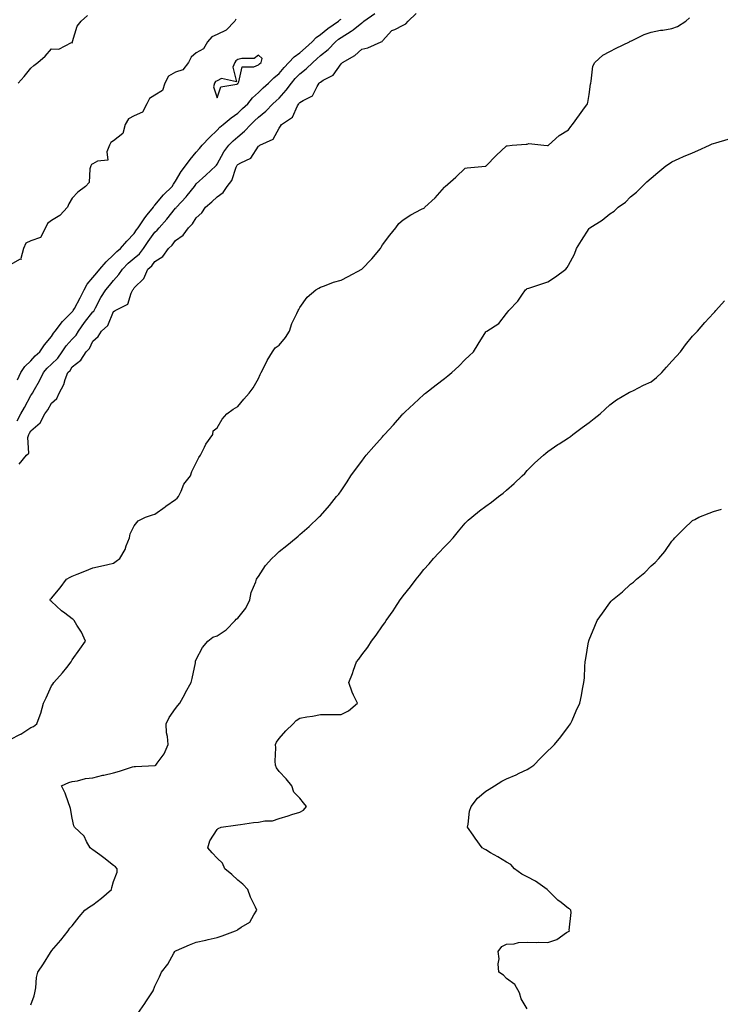
# Model space of a CAD drawing. Units: inches. Extents: x 865523 to 868163, y 7234538 to 7237178.
# Drawn here: x 867253 to 867591, y 7235806 to 7236283 of the extents above; entities that cross this region are included whole.
import ezdxf

# ---------------------------------------------------------------- set-up
doc = ezdxf.new("R2010")
doc.units = ezdxf.units.IN
doc.header["$MEASUREMENT"] = 0
doc.layers.add('Contour_86557234', color=7, linetype='Continuous', true_color=0xae8a24)

msp = doc.modelspace()

# ---------------------------------------------------------------- linework, layer by layer
at = {"layer": 'Contour_86557234'}
for points in [[(867248.05, 7235934.41, 3324), (867253.03, 7235936.94, 3324), (867253.17, 7235937.04, 3324), (867258.05, 7235940.13, 3324), (867259.28, 7235940.69, 3324), (867261, 7235941.92, 3324), (867262.54, 7235946.4, 3324), (867262.84, 7235947.13, 3324), (867264.13, 7235951.92, 3324), (867265.46, 7235954.51, 3324), (867268.05, 7235960.29, 3324), (867268.73, 7235961.24, 3324), (867269.17, 7235961.92, 3324), (867273.33, 7235966.65, 3324), (867275.37, 7235969.23, 3324), (867277.51, 7235971.92, 3324), (867277.62, 7235972.35, 3324), (867278.05, 7235972.99, 3324), (867281.8, 7235978.17, 3324), (867284.41, 7235981.92, 3324), (867282.46, 7235986.33, 3324), (867280.24, 7235989.73, 3324), (867278.94, 7235991.92, 3324), (867278.5, 7235992.37, 3324), (867278.05, 7235992.76, 3324), (867274.41, 7235995.55, 3324), (867272.85, 7235996.72, 3324), (867268.05, 7236001.08, 3324), (867267.57, 7236001.44, 3324), (867267.33, 7236001.92, 3324), (867267.58, 7236002.39, 3324), (867268.05, 7236002.84, 3324), (867272.21, 7236007.76, 3324), (867275.2, 7236011.92, 3324), (867277.04, 7236012.93, 3324), (867278.05, 7236013.38, 3324), (867280.49, 7236014.36, 3324), (867284.18, 7236015.79, 3324), (867288.05, 7236017.4, 3324), (867291.77, 7236018.2, 3324), (867295.21, 7236019.08, 3324), (867298.05, 7236019.73, 3324), (867299.34, 7236020.63, 3324), (867301.11, 7236021.92, 3324), (867303.6, 7236026.36, 3324), (867304.17, 7236028.03, 3324), (867305.8, 7236031.92, 3324), (867306.09, 7236033.88, 3324), (867308.05, 7236037.76, 3324), (867309.86, 7236040.1, 3324), (867313.52, 7236041.92, 3324), (867316.88, 7236043.09, 3324), (867318.05, 7236043.38, 3324), (867322.99, 7236046.98, 3324), (867323.36, 7236047.23, 3324), (867328.05, 7236050.43, 3324), (867328.78, 7236051.19, 3324), (867329.38, 7236051.92, 3324), (867330.73, 7236054.6, 3324), (867332.02, 7236057.96, 3324), (867335.22, 7236061.92, 3324), (867335.93, 7236064.04, 3324), (867338.05, 7236068.2, 3324), (867339.19, 7236070.79, 3324), (867339.99, 7236071.92, 3324), (867342.03, 7236075.89, 3324), (867342.63, 7236077.34, 3324), (867346.1, 7236081.92, 3324), (867346.23, 7236083.74, 3324), (867348.05, 7236085.14, 3324), (867350.59, 7236089.38, 3324), (867352.88, 7236091.92, 3324), (867355.79, 7236094.18, 3324), (867358.05, 7236095.48, 3324), (867360.95, 7236099.02, 3324), (867363.53, 7236101.92, 3324), (867365.47, 7236104.5, 3324), (867368.05, 7236109.08, 3324), (867368.94, 7236111.02, 3324), (867369.37, 7236111.92, 3324), (867370.83, 7236114.7, 3324), (867372.3, 7236117.66, 3324), (867374.83, 7236121.92, 3324), (867376.13, 7236123.83, 3324), (867378.05, 7236125.22, 3324), (867381.19, 7236128.79, 3324), (867383.09, 7236131.92, 3324), (867384.28, 7236135.69, 3324), (867386.65, 7236140.52, 3324), (867387.23, 7236141.92, 3324), (867387.62, 7236142.35, 3324), (867388.05, 7236143.39, 3324), (867391.66, 7236148.31, 3324), (867395.77, 7236151.92, 3324), (867397.25, 7236152.72, 3324), (867398.05, 7236153.26, 3324), (867400.02, 7236153.89, 3324), (867404.31, 7236155.66, 3324), (867408.05, 7236156.61, 3324), (867411.52, 7236158.44, 3324), (867418.05, 7236161.92, 3324), (867422.98, 7236166.99, 3324), (867427.09, 7236171.92, 3324), (867427.4, 7236172.57, 3324), (867428.05, 7236173.63, 3324), (867431.55, 7236178.41, 3324), (867434.59, 7236181.92, 3324), (867436.03, 7236183.94, 3324), (867438.05, 7236185.8, 3324), (867441.76, 7236188.21, 3324), (867446.99, 7236190.87, 3324), (867448.05, 7236191.44, 3324), (867448.33, 7236191.64, 3324), (867448.56, 7236191.92, 3324), (867453.49, 7236196.47, 3324), (867458.05, 7236201.63, 3324), (867458.23, 7236201.74, 3324), (867458.45, 7236201.92, 3324), (867463.53, 7236206.43, 3324), (867468.05, 7236210.81, 3324), (867469, 7236210.97, 3324), (867477.91, 7236211.78, 3324), (867478.05, 7236211.8, 3324), (867478.11, 7236211.86, 3324), (867478.17, 7236211.92, 3324), (867483.05, 7236216.92, 3324), (867488.05, 7236221.62, 3324), (867488.32, 7236221.65, 3324), (867490.82, 7236221.92, 3324), (867497.62, 7236222.35, 3324), (867498.05, 7236222.45, 3324), (867498.78, 7236222.64, 3324), (867506.15, 7236221.92, 3324), (867507.87, 7236221.74, 3324), (867508.05, 7236221.71, 3324), (867508.17, 7236221.8, 3324), (867508.39, 7236221.92, 3324), (867513.46, 7236226.51, 3324), (867518.05, 7236229.23, 3324), (867519.07, 7236230.9, 3324), (867519.93, 7236231.92, 3324), (867523.36, 7236236.61, 3324), (867524.92, 7236238.8, 3324), (867527.16, 7236241.92, 3324), (867527.39, 7236242.58, 3324), (867528.05, 7236246.46, 3324), (867528.61, 7236251.36, 3324), (867528.76, 7236251.92, 3324), (867529.05, 7236252.93, 3324), (867529.84, 7236260.12, 3324), (867530.75, 7236261.92, 3324), (867534.55, 7236265.43, 3324), (867538.05, 7236267.28, 3324), (867541.1, 7236268.86, 3324), (867547.45, 7236271.92, 3324), (867547.85, 7236272.12, 3324), (867548.05, 7236272.2, 3324), (867548.53, 7236272.41, 3324), (867554.58, 7236275.4, 3324), (867558.05, 7236276.49, 3324), (867562.53, 7236277.45, 3324), (867563.66, 7236277.54, 3324), (867568.05, 7236278.28, 3324), (867570.69, 7236279.28, 3324), (867574.69, 7236281.92, 3324), (867576.48, 7236283.49, 3324)], [(867357.17, 7236282.8, 3327), (867356.72, 7236281.92, 3327), (867352.52, 7236277.46, 3327), (867348.05, 7236275.38, 3327), (867345.62, 7236274.35, 3327), (867343.48, 7236271.92, 3327), (867341.46, 7236268.51, 3327), (867338.05, 7236266.49, 3327), (867335.49, 7236264.48, 3327), (867334.28, 7236261.92, 3327), (867331.58, 7236258.39, 3327), (867328.05, 7236257.26, 3327), (867324.64, 7236255.33, 3327), (867322.86, 7236251.92, 3327), (867321.69, 7236248.28, 3327), (867318.05, 7236246.05, 3327), (867315.43, 7236244.54, 3327), (867314.07, 7236241.92, 3327), (867312.07, 7236237.91, 3327), (867308.05, 7236236.05, 3327), (867305.33, 7236234.63, 3327), (867303.63, 7236231.92, 3327), (867302.45, 7236227.52, 3327), (867298.05, 7236224.06, 3327), (867296.75, 7236223.22, 3327), (867296.08, 7236221.92, 3327), (867294.74, 7236218.61, 3327), (867295.27, 7236214.7, 3327), (867290.25, 7236214.13, 3327), (867288.05, 7236212.82, 3327), (867287.44, 7236212.54, 3327), (867287.06, 7236211.92, 3327), (867286.53, 7236210.41, 3327), (867286.16, 7236203.8, 3327), (867284.48, 7236201.92, 3327), (867280.77, 7236199.2, 3327), (867278.05, 7236196.28, 3327), (867276.48, 7236193.49, 3327), (867275.84, 7236191.92, 3327), (867272.12, 7236187.86, 3327), (867268.05, 7236185.52, 3327), (867266.04, 7236183.93, 3327), (867265.08, 7236181.92, 3327), (867262.69, 7236177.28, 3327), (867258.05, 7236175.55, 3327), (867255.56, 7236174.41, 3327), (867254.43, 7236171.92, 3327), (867253.13, 7236167, 3327), (867253.36, 7236166.62, 3327), (867252.87, 7236166.74, 3327), (867248.05, 7236163.94, 3327)], [(867251.41, 7236088.56, 3326), (867253.24, 7236091.92, 3326), (867254.91, 7236095.06, 3326), (867258.05, 7236100.73, 3326), (867258.56, 7236101.41, 3326), (867258.87, 7236101.92, 3326), (867259.82, 7236103.69, 3326), (867262.15, 7236107.82, 3326), (867264.09, 7236111.92, 3326), (867265.94, 7236114.03, 3326), (867268.05, 7236115.91, 3326), (867271.07, 7236118.9, 3326), (867273.21, 7236121.92, 3326), (867275.12, 7236124.85, 3326), (867278.05, 7236128.04, 3326), (867279.96, 7236130.01, 3326), (867281.09, 7236131.92, 3326), (867283.92, 7236136.04, 3326), (867288.05, 7236141.2, 3326), (867288.43, 7236141.54, 3326), (867288.64, 7236141.92, 3326), (867289.33, 7236143.2, 3326), (867291.8, 7236148.17, 3326), (867294.25, 7236151.92, 3326), (867296.02, 7236153.95, 3326), (867298.05, 7236156.35, 3326), (867300.65, 7236159.32, 3326), (867302.32, 7236161.92, 3326), (867305.15, 7236164.82, 3326), (867308.05, 7236167.24, 3326), (867310.57, 7236169.4, 3326), (867312.45, 7236171.92, 3326), (867314.7, 7236175.27, 3326), (867318.05, 7236179.85, 3326), (867319.14, 7236180.84, 3326), (867320.01, 7236181.92, 3326), (867323.8, 7236186.17, 3326), (867328.05, 7236191.39, 3326), (867328.32, 7236191.66, 3326), (867328.5, 7236191.92, 3326), (867333.12, 7236196.85, 3326), (867333.66, 7236197.54, 3326), (867337.21, 7236201.92, 3326), (867337.53, 7236202.44, 3326), (867338.05, 7236203.11, 3326), (867342.58, 7236207.39, 3326), (867347.45, 7236211.92, 3326), (867347.73, 7236212.24, 3326), (867348.05, 7236212.68, 3326), (867351.34, 7236218.63, 3326), (867353.81, 7236221.92, 3326), (867355.93, 7236224.04, 3326), (867358.05, 7236225.87, 3326), (867361.31, 7236228.66, 3326), (867364.35, 7236231.92, 3326), (867366.26, 7236233.71, 3326), (867368.05, 7236235.4, 3326), (867371.6, 7236238.37, 3326), (867375.12, 7236241.92, 3326), (867376.6, 7236243.37, 3326), (867378.05, 7236244.67, 3326), (867381.55, 7236248.42, 3326), (867384.02, 7236251.92, 3326), (867385.85, 7236254.12, 3326), (867388.05, 7236256.39, 3326), (867391.18, 7236258.8, 3326), (867394.31, 7236261.92, 3326), (867396.34, 7236263.63, 3326), (867398.05, 7236265.2, 3326), (867401.76, 7236268.21, 3326), (867405.33, 7236271.92, 3326), (867406.84, 7236273.13, 3326), (867408.05, 7236273.99, 3326), (867412.97, 7236277, 3326), (867413.87, 7236277.74, 3326), (867418.05, 7236281.04, 3326), (867418.61, 7236281.36, 3326), (867419.03, 7236281.92, 3326), (867424.32, 7236285.65, 3326)], [(867251.52, 7236108.45, 3327), (867253.23, 7236111.92, 3327), (867255.17, 7236114.8, 3327), (867258.05, 7236117.57, 3327), (867260.06, 7236119.91, 3327), (867262.35, 7236121.92, 3327), (867264.65, 7236125.32, 3327), (867268.05, 7236129.36, 3327), (867269, 7236130.96, 3327), (867269.86, 7236131.92, 3327), (867273.34, 7236136.63, 3327), (867278.05, 7236141.26, 3327), (867278.32, 7236141.66, 3327), (867278.53, 7236141.92, 3327), (867279.09, 7236142.96, 3327), (867281.94, 7236148.03, 3327), (867283.82, 7236151.92, 3327), (867285.26, 7236154.71, 3327), (867288.05, 7236157.96, 3327), (867289.89, 7236160.07, 3327), (867291.46, 7236161.92, 3327), (867294.47, 7236165.49, 3327), (867298.05, 7236168.88, 3327), (867299.55, 7236170.43, 3327), (867301.38, 7236171.92, 3327), (867304.51, 7236175.46, 3327), (867308.05, 7236179.23, 3327), (867309.12, 7236180.86, 3327), (867309.89, 7236181.92, 3327), (867313.19, 7236186.78, 3327), (867314.33, 7236188.2, 3327), (867317.27, 7236191.92, 3327), (867317.56, 7236192.41, 3327), (867318.05, 7236192.92, 3327), (867322.15, 7236197.82, 3327), (867326.33, 7236201.92, 3327), (867327, 7236202.97, 3327), (867328.05, 7236204.5, 3327), (867330.76, 7236209.21, 3327), (867332.81, 7236211.92, 3327), (867335, 7236214.97, 3327), (867338.05, 7236218.57, 3327), (867339.62, 7236220.35, 3327), (867340.8, 7236221.92, 3327), (867344.43, 7236225.53, 3327), (867348.05, 7236229.16, 3327), (867349.43, 7236230.53, 3327), (867351.05, 7236231.92, 3327), (867354.87, 7236235.1, 3327), (867358.05, 7236237.36, 3327), (867360.4, 7236239.57, 3327), (867362.89, 7236241.92, 3327), (867365.25, 7236244.72, 3327), (867368.05, 7236247.36, 3327), (867370.35, 7236249.62, 3327), (867372.92, 7236251.92, 3327), (867375.54, 7236254.43, 3327), (867378.05, 7236256.6, 3327), (867380.46, 7236259.52, 3327), (867382.77, 7236261.92, 3327), (867385.3, 7236264.67, 3327), (867388.05, 7236266.61, 3327), (867390.92, 7236269.05, 3327), (867394.05, 7236271.92, 3327), (867395.94, 7236274.04, 3327), (867398.05, 7236275.48, 3327), (867401.63, 7236278.34, 3327), (867406.86, 7236281.92, 3327), (867407.46, 7236282.52, 3327), (867408.05, 7236282.87, 3327)], [(867251.85, 7236251.92, 3327), (867254.81, 7236255.15, 3327), (867258.05, 7236259.09, 3327), (867259.54, 7236260.43, 3327), (867261.34, 7236261.92, 3327), (867265.01, 7236264.96, 3327), (867268.05, 7236268.49, 3327), (867271.59, 7236268.38, 3327), (867277.64, 7236271.51, 3327), (867278.05, 7236271.46, 3327), (867278.1, 7236271.87, 3327), (867278.12, 7236271.92, 3327), (867278.18, 7236272.05, 3327), (867280.45, 7236279.52, 3327), (867282.37, 7236281.92, 3327), (867285.35, 7236284.62, 3327)], [(867252.42, 7236067.55, 3325), (867255.88, 7236071.92, 3325), (867257.12, 7236072.85, 3325), (867256.59, 7236080.46, 3325), (867257.08, 7236081.92, 3325), (867257.42, 7236082.55, 3325), (867258.05, 7236083.71, 3325), (867262.48, 7236087.5, 3325), (867264.81, 7236091.92, 3325), (867266.17, 7236093.8, 3325), (867268.05, 7236097.08, 3325), (867270.67, 7236099.29, 3325), (867271.79, 7236101.92, 3325), (867273.92, 7236106.05, 3325), (867274.62, 7236108.49, 3325), (867275.92, 7236111.92, 3325), (867276.99, 7236112.97, 3325), (867278.05, 7236114.59, 3325), (867282.14, 7236117.84, 3325), (867284.77, 7236121.92, 3325), (867286.38, 7236123.59, 3325), (867288.05, 7236127.03, 3325), (867290.61, 7236129.36, 3325), (867292.23, 7236131.92, 3325), (867295.32, 7236134.64, 3325), (867298.05, 7236141.43, 3325), (867298.37, 7236141.6, 3325), (867298.83, 7236141.92, 3325), (867304.97, 7236145.01, 3325), (867306.48, 7236150.35, 3325), (867307.33, 7236151.92, 3325), (867307.66, 7236152.31, 3325), (867308.05, 7236152.96, 3325), (867312.63, 7236157.34, 3325), (867314.65, 7236161.92, 3325), (867316.52, 7236163.45, 3325), (867318.05, 7236165.68, 3325), (867321.92, 7236168.05, 3325), (867324.53, 7236171.92, 3325), (867326.39, 7236173.58, 3325), (867328.05, 7236175.72, 3325), (867331.65, 7236178.33, 3325), (867334.27, 7236181.92, 3325), (867336.19, 7236183.79, 3325), (867338.05, 7236186.79, 3325), (867340.74, 7236189.23, 3325), (867342.41, 7236191.92, 3325), (867345.56, 7236194.41, 3325), (867348.05, 7236196.95, 3325), (867351.03, 7236198.93, 3325), (867352.9, 7236201.92, 3325), (867355.22, 7236204.75, 3325), (867357.32, 7236211.2, 3325), (867357.66, 7236211.92, 3325), (867357.81, 7236212.16, 3325), (867358.05, 7236212.48, 3325), (867359.5, 7236213.37, 3325), (867364.39, 7236215.58, 3325), (867368.05, 7236221.41, 3325), (867368.36, 7236221.61, 3325), (867368.74, 7236221.92, 3325), (867375.18, 7236224.79, 3325), (867378.05, 7236230.16, 3325), (867378.83, 7236231.14, 3325), (867379.31, 7236231.92, 3325), (867384.57, 7236235.4, 3325), (867386.97, 7236240.84, 3325), (867387.62, 7236241.92, 3325), (867387.83, 7236242.14, 3325), (867388.05, 7236242.48, 3325), (867389.66, 7236243.52, 3325), (867394.27, 7236245.7, 3325), (867396.41, 7236250.28, 3325), (867397.48, 7236251.92, 3325), (867397.81, 7236252.16, 3325), (867398.05, 7236252.41, 3325), (867399.45, 7236253.32, 3325), (867404.15, 7236255.82, 3325), (867408.05, 7236261.16, 3325), (867408.47, 7236261.5, 3325), (867408.8, 7236261.92, 3325), (867414.71, 7236265.26, 3325), (867418.05, 7236268.29, 3325), (867420.97, 7236269, 3325), (867427.38, 7236271.92, 3325), (867427.88, 7236272.09, 3325), (867428.05, 7236272.38, 3325), (867432.58, 7236277.39, 3325), (867434, 7236277.87, 3325), (867438.05, 7236279.96, 3325), (867439.34, 7236280.62, 3325), (867440.41, 7236281.92, 3325), (867444.32, 7236285.65, 3325)], [(867258.05, 7235806.11, 3323), (867259.62, 7235810.35, 3323), (867260, 7235811.92, 3323), (867260.46, 7235814.33, 3323), (867260.73, 7235819.23, 3323), (867261.43, 7235821.92, 3323), (867264.17, 7235825.81, 3323), (867267.56, 7235831.43, 3323), (867267.86, 7235831.92, 3323), (867267.95, 7235832.02, 3323), (867268.05, 7235832.14, 3323), (867272.6, 7235837.37, 3323), (867276.06, 7235841.92, 3323), (867276.89, 7235843.07, 3323), (867278.05, 7235844.3, 3323), (867281.38, 7235848.59, 3323), (867284.21, 7235851.92, 3323), (867286.45, 7235853.51, 3323), (867288.05, 7235854.43, 3323), (867292.26, 7235857.71, 3323), (867297.03, 7235861.92, 3323), (867297.22, 7235862.75, 3323), (867298.05, 7235865.72, 3323), (867299.72, 7235870.25, 3323), (867299.84, 7235871.92, 3323), (867298.91, 7235872.78, 3323), (867298.05, 7235873.43, 3323), (867293.33, 7235877.19, 3323), (867291.38, 7235878.59, 3323), (867288.05, 7235881.01, 3323), (867287.47, 7235881.33, 3323), (867286.74, 7235881.92, 3323), (867284.94, 7235885.04, 3323), (867283.77, 7235887.63, 3323), (867279.17, 7235891.92, 3323), (867278.85, 7235892.72, 3323), (867278.05, 7235896.35, 3323), (867277.23, 7235901.1, 3323), (867276.96, 7235901.92, 3323), (867276.22, 7235903.75, 3323), (867274.57, 7235908.44, 3323), (867272.87, 7235911.92, 3323), (867276.36, 7235913.61, 3323), (867278.05, 7235914.03, 3323), (867280.55, 7235914.43, 3323), (867284.5, 7235915.47, 3323), (867288.05, 7235915.91, 3323), (867292.84, 7235917.13, 3323), (867293.36, 7235917.23, 3323), (867298.05, 7235918.32, 3323), (867300.88, 7235919.09, 3323), (867307.27, 7235921.14, 3323), (867308.05, 7235921.37, 3323), (867308.57, 7235921.4, 3323), (867317.93, 7235921.8, 3323), (867318.05, 7235921.81, 3323), (867318.15, 7235921.82, 3323), (867318.4, 7235921.92, 3323), (867319.12, 7235922.99, 3323), (867322.45, 7235927.53, 3323), (867324.49, 7235931.92, 3323), (867324.15, 7235935.83, 3323), (867323.7, 7235937.56, 3323), (867323.43, 7235941.92, 3323), (867324.9, 7235945.07, 3323), (867328.05, 7235949.4, 3323), (867329.16, 7235950.82, 3323), (867330.13, 7235951.92, 3323), (867332.48, 7235956.34, 3323), (867332.87, 7235957.1, 3323), (867335.54, 7235961.92, 3323), (867336.09, 7235963.87, 3323), (867337.58, 7235971.45, 3323), (867337.7, 7235971.92, 3323), (867337.71, 7235972.26, 3323), (867338.05, 7235973.11, 3323), (867341.09, 7235978.88, 3323), (867343.54, 7235981.92, 3323), (867346.1, 7235983.86, 3323), (867348.05, 7235984.6, 3323), (867352.56, 7235987.41, 3323), (867356.91, 7235991.92, 3323), (867357.37, 7235992.59, 3323), (867358.05, 7235993.17, 3323), (867362.05, 7235997.92, 3323), (867363.98, 7236001.92, 3323), (867364.5, 7236005.47, 3323), (867366.84, 7236010.71, 3323), (867367.15, 7236011.92, 3323), (867367.53, 7236012.45, 3323), (867368.05, 7236013.19, 3323), (867371.48, 7236018.49, 3323), (867374.51, 7236021.92, 3323), (867376.34, 7236023.63, 3323), (867378.05, 7236025.27, 3323), (867381.79, 7236028.18, 3323), (867386.28, 7236031.92, 3323), (867387.25, 7236032.72, 3323), (867388.05, 7236033.49, 3323), (867392.57, 7236037.4, 3323), (867397.3, 7236041.92, 3323), (867397.69, 7236042.28, 3323), (867398.05, 7236042.66, 3323), (867402.38, 7236047.59, 3323), (867405.91, 7236051.92, 3323), (867406.88, 7236053.08, 3323), (867408.05, 7236054.72, 3323), (867410.93, 7236059.04, 3323), (867412.82, 7236061.92, 3323), (867414.97, 7236065, 3323), (867418.05, 7236069.11, 3323), (867419.24, 7236070.73, 3323), (867420.21, 7236071.92, 3323), (867423.9, 7236076.07, 3323), (867428.05, 7236080.82, 3323), (867428.56, 7236081.41, 3323), (867429.02, 7236081.92, 3323), (867433.32, 7236086.65, 3323), (867437.4, 7236091.28, 3323), (867437.97, 7236091.92, 3323), (867438.05, 7236092, 3323), (867439, 7236092.88, 3323), (867443.21, 7236096.75, 3323), (867448.05, 7236101.24, 3323), (867448.43, 7236101.54, 3323), (867448.86, 7236101.92, 3323), (867454.06, 7236105.91, 3323), (867458.05, 7236108.99, 3323), (867459.69, 7236110.29, 3323), (867461.62, 7236111.92, 3323), (867464.91, 7236115.05, 3323), (867468.05, 7236118.18, 3323), (867469.96, 7236120.02, 3323), (867472.09, 7236121.92, 3323), (867474.29, 7236125.68, 3323), (867478.05, 7236131.57, 3323), (867478.22, 7236131.75, 3323), (867478.47, 7236131.92, 3323), (867484.27, 7236135.7, 3323), (867488.05, 7236140.51, 3323), (867488.71, 7236141.27, 3323), (867489.09, 7236141.92, 3323), (867493.56, 7236146.41, 3323), (867495.48, 7236149.35, 3323), (867497.29, 7236151.92, 3323), (867497.69, 7236152.28, 3323), (867498.05, 7236152.49, 3323), (867498.89, 7236152.76, 3323), (867505.12, 7236154.85, 3323), (867508.05, 7236155.8, 3323), (867511.72, 7236158.25, 3323), (867516.73, 7236161.92, 3323), (867517.32, 7236162.64, 3323), (867518.05, 7236163.8, 3323), (867520.84, 7236169.14, 3323), (867521.93, 7236171.92, 3323), (867524.27, 7236175.7, 3323), (867528.05, 7236181.61, 3323), (867528.22, 7236181.75, 3323), (867528.35, 7236181.92, 3323), (867534.32, 7236185.64, 3323), (867538.05, 7236188.67, 3323), (867540.08, 7236189.9, 3323), (867542.09, 7236191.92, 3323), (867545.57, 7236194.4, 3323), (867548.05, 7236196.96, 3323), (867550.83, 7236199.15, 3323), (867553.71, 7236201.92, 3323), (867555.88, 7236204.09, 3323), (867558.05, 7236206, 3323), (867561.25, 7236208.72, 3323), (867565.08, 7236211.92, 3323), (867566.91, 7236213.06, 3323), (867568.05, 7236213.83, 3323), (867571.51, 7236215.39, 3323), (867573.6, 7236216.36, 3323), (867578.05, 7236218.22, 3323), (867580.61, 7236219.36, 3323), (867586.24, 7236221.92, 3323), (867587.52, 7236222.46, 3323), (867588.05, 7236222.7, 3323), (867589.24, 7236223.1, 3323), (867595.18, 7236224.79, 3323)], [(867309.77, 7235801.92, 3322), (867313.18, 7235806.78, 3322), (867313.65, 7235807.52, 3322), (867316.5, 7235811.92, 3322), (867317.14, 7235812.83, 3322), (867318.05, 7235815.12, 3322), (867320.31, 7235819.66, 3322), (867321.18, 7235821.92, 3322), (867324.24, 7235825.73, 3322), (867327.14, 7235831.01, 3322), (867327.69, 7235831.92, 3322), (867327.89, 7235832.09, 3322), (867328.05, 7235832.15, 3322), (867328.44, 7235832.31, 3322), (867334.83, 7235835.14, 3322), (867338.05, 7235836.3, 3322), (867342.68, 7235837.29, 3322), (867343.74, 7235837.61, 3322), (867348.05, 7235838.7, 3322), (867350.5, 7235839.47, 3322), (867357, 7235841.92, 3322), (867357.76, 7235842.21, 3322), (867358.05, 7235842.44, 3322), (867359.81, 7235843.68, 3322), (867363.93, 7235846.04, 3322), (867365.78, 7235849.65, 3322), (867367.29, 7235851.92, 3322), (867366.71, 7235853.26, 3322), (867364.27, 7235858.14, 3322), (867362.97, 7235861.92, 3322), (867360.62, 7235864.49, 3322), (867358.05, 7235866.44, 3322), (867355.17, 7235869.04, 3322), (867351.87, 7235871.92, 3322), (867350.7, 7235874.58, 3322), (867348.05, 7235876.94, 3322), (867345.78, 7235879.65, 3322), (867343.59, 7235881.92, 3322), (867344.55, 7235885.42, 3322), (867348.05, 7235890.94, 3322), (867348.64, 7235891.33, 3322), (867350.14, 7235891.92, 3322), (867356.98, 7235892.98, 3322), (867358.05, 7235893.11, 3322), (867359.35, 7235893.23, 3322), (867365.72, 7235894.24, 3322), (867368.05, 7235894.42, 3322), (867371.17, 7235895.04, 3322), (867374.83, 7235895.14, 3322), (867378.05, 7235896.12, 3322), (867382.43, 7235897.55, 3322), (867384.22, 7235898.09, 3322), (867388.05, 7235899.3, 3322), (867389.8, 7235900.17, 3322), (867391.34, 7235901.92, 3322), (867389.87, 7235903.75, 3322), (867388.05, 7235906.01, 3322), (867385.12, 7235908.99, 3322), (867384.25, 7235911.92, 3322), (867381.52, 7235915.39, 3322), (867378.05, 7235918.96, 3322), (867376.8, 7235920.67, 3322), (867376.29, 7235921.92, 3322), (867376.12, 7235923.85, 3322), (867376.46, 7235930.33, 3322), (867376.26, 7235931.92, 3322), (867376.84, 7235933.13, 3322), (867378.05, 7235934.83, 3322), (867381.33, 7235938.64, 3322), (867384.9, 7235941.92, 3322), (867386.4, 7235943.57, 3322), (867388.05, 7235944.79, 3322), (867391.5, 7235945.37, 3322), (867394.23, 7235945.74, 3322), (867398.05, 7235946.43, 3322), (867402.66, 7235946.53, 3322), (867403.55, 7235946.42, 3322), (867408.05, 7235946.56, 3322), (867411.66, 7235948.32, 3322), (867415.92, 7235951.92, 3322), (867414.07, 7235955.89, 3322), (867413.36, 7235957.22, 3322), (867411.74, 7235961.92, 3322), (867413.61, 7235966.36, 3322), (867414.07, 7235967.95, 3322), (867415.46, 7235971.92, 3322), (867416.64, 7235973.33, 3322), (867418.05, 7235975.33, 3322), (867420.91, 7235979.06, 3322), (867422.78, 7235981.92, 3322), (867425.08, 7235984.89, 3322), (867428.05, 7235989.32, 3322), (867429.16, 7235990.82, 3322), (867429.87, 7235991.92, 3322), (867433.3, 7235996.68, 3322), (867434.08, 7235997.96, 3322), (867436.6, 7236001.92, 3322), (867437.23, 7236002.74, 3322), (867438.05, 7236003.89, 3322), (867441.69, 7236008.28, 3322), (867444.34, 7236011.92, 3322), (867446.02, 7236013.95, 3322), (867448.05, 7236016.56, 3322), (867450.6, 7236019.37, 3322), (867452.7, 7236021.92, 3322), (867455.34, 7236024.63, 3322), (867458.05, 7236027.64, 3322), (867460.21, 7236029.76, 3322), (867462.17, 7236031.92, 3322), (867464.8, 7236035.17, 3322), (867468.05, 7236039.04, 3322), (867469.54, 7236040.43, 3322), (867471.26, 7236041.92, 3322), (867475.03, 7236044.95, 3322), (867478.05, 7236047.25, 3322), (867480.72, 7236049.25, 3322), (867484.18, 7236051.92, 3322), (867486.37, 7236053.6, 3322), (867488.05, 7236054.99, 3322), (867491.68, 7236058.29, 3322), (867495.63, 7236061.92, 3322), (867496.82, 7236063.15, 3322), (867498.05, 7236064.54, 3322), (867501.75, 7236068.22, 3322), (867505.86, 7236071.92, 3322), (867507.07, 7236072.9, 3322), (867508.05, 7236073.64, 3322), (867512.93, 7236077.04, 3322), (867513.55, 7236077.43, 3322), (867518.05, 7236080.28, 3322), (867518.95, 7236081.01, 3322), (867520.16, 7236081.92, 3322), (867524.66, 7236085.32, 3322), (867528.05, 7236087.77, 3322), (867530.35, 7236089.63, 3322), (867533.37, 7236091.92, 3322), (867535.79, 7236094.19, 3322), (867538.05, 7236096.23, 3322), (867541.27, 7236098.7, 3322), (867546.7, 7236101.92, 3322), (867547.54, 7236102.44, 3322), (867548.05, 7236102.61, 3322), (867549.39, 7236103.26, 3322), (867554.23, 7236105.74, 3322), (867558.05, 7236107.4, 3322), (867560.53, 7236109.44, 3322), (867563.09, 7236111.92, 3322), (867565.45, 7236114.52, 3322), (867568.05, 7236117.45, 3322), (867570.21, 7236119.75, 3322), (867572.16, 7236121.92, 3322), (867574.63, 7236125.34, 3322), (867578.05, 7236129.55, 3322), (867579.24, 7236130.73, 3322), (867580.41, 7236131.92, 3322), (867583.87, 7236136.1, 3322), (867588.05, 7236140.6, 3322), (867588.69, 7236141.29, 3322), (867589.27, 7236141.92, 3322), (867593.45, 7236146.52, 3322)], [(867498.05, 7235804.12, 3321), (867495.15, 7235809.02, 3321), (867494.36, 7235811.92, 3321), (867492.04, 7235815.9, 3321), (867488.05, 7235818.84, 3321), (867486.6, 7235820.46, 3321), (867484.36, 7235821.92, 3321), (867484.05, 7235825.91, 3321), (867484.48, 7235828.36, 3321), (867484.02, 7235831.92, 3321), (867485.72, 7235834.25, 3321), (867488.05, 7235835.36, 3321), (867491.66, 7235835.53, 3321), (867493.78, 7235836.19, 3321), (867498.05, 7235836.31, 3321), (867502.35, 7235836.22, 3321), (867503.68, 7235836.3, 3321), (867508.05, 7235836.22, 3321), (867512.37, 7235837.6, 3321), (867517.1, 7235840.97, 3321), (867518.05, 7235841.54, 3321), (867518.28, 7235841.69, 3321), (867518.42, 7235841.92, 3321), (867518.33, 7235842.19, 3321), (867519.33, 7235850.64, 3321), (867519.12, 7235851.92, 3321), (867518.56, 7235852.43, 3321), (867518.05, 7235852.67, 3321), (867514.45, 7235855.51, 3321), (867512.87, 7235856.73, 3321), (867508.05, 7235861.52, 3321), (867507.85, 7235861.71, 3321), (867507.75, 7235861.92, 3321), (867502.08, 7235865.94, 3321), (867498.05, 7235868.01, 3321), (867495.46, 7235869.33, 3321), (867491.95, 7235871.92, 3321), (867490.12, 7235873.99, 3321), (867488.05, 7235875.1, 3321), (867483.81, 7235877.68, 3321), (867480.31, 7235879.66, 3321), (867478.05, 7235880.96, 3321), (867477.41, 7235881.29, 3321), (867476.28, 7235881.92, 3321), (867472.86, 7235886.72, 3321), (867471.9, 7235888.07, 3321), (867469.16, 7235891.92, 3321), (867469.52, 7235893.38, 3321), (867470.2, 7235899.77, 3321), (867470.94, 7235901.92, 3321), (867473.97, 7235906, 3321), (867478.05, 7235909.4, 3321), (867479.59, 7235910.38, 3321), (867482.19, 7235911.92, 3321), (867485.71, 7235914.26, 3321), (867488.05, 7235915.43, 3321), (867492.68, 7235917.29, 3321), (867494.22, 7235918.09, 3321), (867498.05, 7235919.91, 3321), (867499.35, 7235920.62, 3321), (867501.27, 7235921.92, 3321), (867504.55, 7235925.43, 3321), (867508.05, 7235928.88, 3321), (867509.6, 7235930.37, 3321), (867511.17, 7235931.92, 3321), (867514.3, 7235935.67, 3321), (867518.05, 7235940.64, 3321), (867518.57, 7235941.4, 3321), (867518.97, 7235941.92, 3321), (867519.74, 7235943.61, 3321), (867521.73, 7235948.24, 3321), (867523.51, 7235951.92, 3321), (867524.36, 7235955.61, 3321), (867524.84, 7235958.72, 3321), (867525.49, 7235961.92, 3321), (867525.73, 7235964.24, 3321), (867525.87, 7235969.74, 3321), (867526.06, 7235971.92, 3321), (867526.43, 7235973.54, 3321), (867527.72, 7235981.59, 3321), (867527.79, 7235981.92, 3321), (867527.87, 7235982.11, 3321), (867528.05, 7235982.55, 3321), (867530.75, 7235989.21, 3321), (867531.83, 7235991.92, 3321), (867534.38, 7235995.59, 3321), (867538.05, 7236000.55, 3321), (867538.71, 7236001.27, 3321), (867539.24, 7236001.92, 3321), (867544.05, 7236005.91, 3321), (867548.05, 7236009.6, 3321), (867549.39, 7236010.57, 3321), (867550.83, 7236011.92, 3321), (867554.85, 7236015.12, 3321), (867558.05, 7236018.48, 3321), (867559.95, 7236020.02, 3321), (867561.62, 7236021.92, 3321), (867564.62, 7236025.35, 3321), (867568.05, 7236030.29, 3321), (867568.84, 7236031.13, 3321), (867569.43, 7236031.92, 3321), (867573.74, 7236036.23, 3321), (867578.05, 7236040.26, 3321), (867579.09, 7236040.88, 3321), (867581.03, 7236041.92, 3321), (867586.07, 7236043.9, 3321), (867588.05, 7236044.65, 3321), (867591.93, 7236045.81, 3321)]]:
    msp.add_polyline3d(points, dxfattribs=at)
msp.add_polyline3d([(867358.05, 7236251.71, 3328), (867358.15, 7236251.82, 3328), (867358.26, 7236251.92, 3328), (867358.58, 7236252.45, 3328), (867360.2, 7236259.77, 3328), (867365.89, 7236259.76, 3328), (867368.05, 7236260.73, 3328), (867368.66, 7236261.31, 3328), (867369.37, 7236261.92, 3328), (867369.94, 7236263.81, 3328), (867368.05, 7236265.38, 3328), (867366.08, 7236263.89, 3328), (867360.01, 7236263.88, 3328), (867358.05, 7236263.29, 3328), (867357.22, 7236262.75, 3328), (867356.75, 7236261.92, 3328), (867355.74, 7236259.61, 3328), (867357.46, 7236252.52, 3328), (867350.19, 7236254.06, 3328), (867348.05, 7236253.07, 3328), (867347.32, 7236252.65, 3328), (867346.84, 7236251.92, 3328), (867346.3, 7236250.17, 3328), (867348.05, 7236244.85, 3328), (867349.83, 7236250.14, 3328), (867357.6, 7236251.47, 3328)], close=True, dxfattribs=at)

doc.saveas('drawing.dxf')
